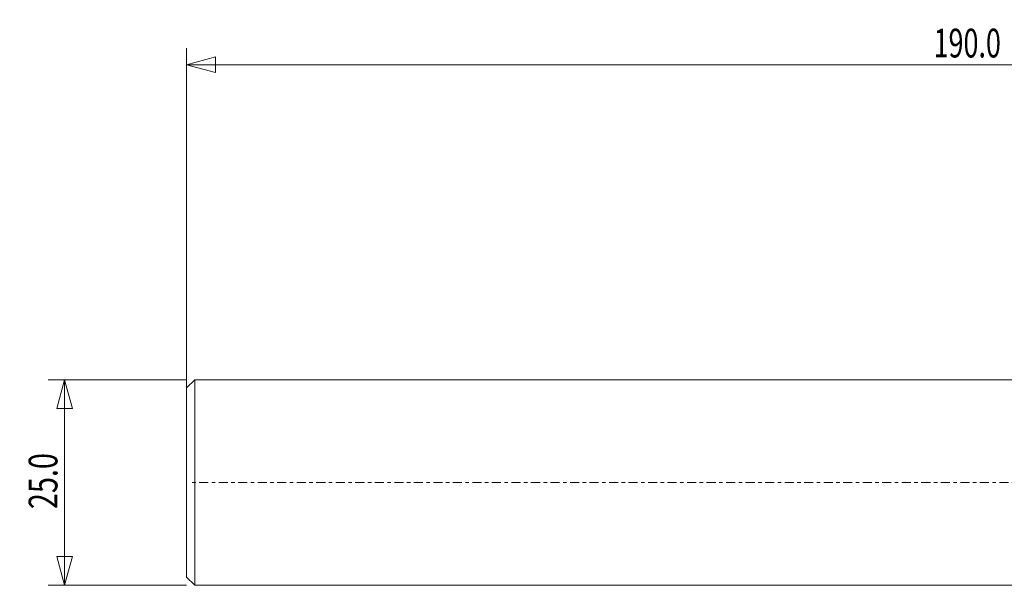
# Model space of a CAD drawing. Units: millimetres. Extents: x -76 to 173, y -31 to 56.
# Drawn here: x -76 to 43, y -12 to 56 of the extents above; entities that cross this region are included whole.
import ezdxf

# ---------------------------------------------------------------- set-up
doc = ezdxf.new("R2010")
doc.units = ezdxf.units.MM
doc.linetypes.add('CENTER', pattern=[47.5, 22, -8.5, 8.5, -8.5])
doc.layers.get('0').update_dxf_attribs({"linetype": 'CONTINUOUS'})
for name, color, linetype in [('1', 4, 'CONTINUOUS'), ('2', 7, 'CONTINUOUS'), ('SK2', 7, 'CONTINUOUS'), ('SK4', 2, 'CENTER')]:
    doc.layers.add(name, color=color, linetype=linetype)
doc.styles.add('iso_b_vert', font='simplex.shx')
doc.dimstyles.get("Standard").update_dxf_attribs({"dimtxt": 0.18, "dimasz": 0.18, "dimexe": 0.18, "dimexo": 0.0625, "dimgap": 0.09, "dimtad": 1, "dimzin": 0, "dimdsep": 52, "dimtxsty": 'Standard', "dimcen": 0.09, "dimadec": 0, "dimazin": 0, "dimtfac": 1, "dimtdec": 4, "dimtofl": 0, "dimtmove": 0, "dimatfit": 3, "dimfxl": 1, "dimtolj": 1, "dimtzin": 0, "dimarcsym": 0})

# ---------------------------------------------------------------- blocks, each defined once
blk = doc.blocks.new('DimnDraft3D3')
at = {"layer": 'SK2', "lineweight": 13}
for p, q in [((-56, 0), (-56, 52.815)), ((134, 15.965), (134, 52.815)), ((-56, 50.815), (-52.500003, 51.752822)), ((-52.500003, 51.752822), (-52.499997, 49.877178)), ((134, 50.815), (130.499997, 51.752822)), ((130.500003, 49.877178), (130.499997, 51.752822)), ((134, 50.815), (-56, 50.815)), ((-56, 50.815), (-52.499997, 49.877178)), ((134, 50.815), (130.500003, 49.877178))]:
    blk.add_line(p, q, dxfattribs=at)
at = {"layer": 'SK2', "lineweight": 18, "insert": (34.896711, 51.69), "char_height": 3.5, "attachment_point": 7, "line_spacing_factor": 1.084337, "style": 'iso_b_vert'}
blk.add_mtext('\\W0.6864;190.0', dxfattribs=at)
blk = doc.blocks.new('_CLOSED')
at = {"lineweight": -2}
for p, q in [((-1, 0.166667), (0, 0)), ((-1, 0.166667), (-1, -0.166667)), ((0, 0), (-1, -0.166667)), ((0, 0), (-1, 0))]:
    blk.add_line(p, q, dxfattribs=at)
blk = doc.blocks.new('DimnDraft3D4')
at = {"layer": '2', "lineweight": 13}
for p, q in [((-56, 12.5), (-72.85, 12.5)), ((-70.85, 12.5), (-71.787822, 8.999997)), ((-70.85, 12.5), (-70.85, -12.5)), ((-70.85, 12.5), (-69.912178, 9.000003)), ((-69.912178, 9.000003), (-71.787822, 8.999997)), ((-71.787822, -9.000003), (-69.912178, -8.999997)), ((-70.85, -12.5), (-71.787822, -9.000003)), ((-70.85, -12.5), (-69.912178, -8.999997)), ((-56, -12.5), (-72.85, -12.5))]:
    blk.add_line(p, q, dxfattribs=at)
at = {"layer": '2', "lineweight": 18, "insert": (-71.725, -3.232895), "char_height": 3.5, "attachment_point": 7, "rotation": 90, "line_spacing_factor": 1.084337, "style": 'iso_b_vert'}
blk.add_mtext('\\W0.7346;25.0', dxfattribs=at)

msp = doc.modelspace()

# ---------------------------------------------------------------- linework, layer by layer
at = {"layer": '1', "lineweight": 18}
for p, q in [((-55, 12.4947), (-56, 11.4947)), ((94, 12.4947), (-55, 12.4947)), ((-55, 12.4947), (-55, -12.4947)), ((-56, 11.4947), (-56, -11.4947)), ((-56, 11.4947), (-56, -1.3906)), ((-56, -11.4947), (-55, -12.4947)), ((-55, -12.4947), (94, -12.4947))]:
    msp.add_line(p, q, dxfattribs=at)
at = {"layer": 'SK4', "lineweight": 18, "ltscale": 0.05}
msp.add_line((139, 0), (-55.5, 0), dxfattribs=at)

# ---------------------------------------------------------------- dimensions: what is measured, and where the dimension line sits
at = {"layer": '2', "lineweight": 13}
dim = msp.add_linear_dim(base=(-70.85, -12.5), p1=(-56, 12.5), p2=(-56, -12.5), angle=90, dimstyle='Standard', override={"dimtxt": 3.5, "dimasz": 3.5, "dimexe": 2, "dimexo": 0, "dimgap": 1.75, "dimtad": 1, "dimtih": 0, "dimtoh": 0, "dimdec": 3, "dimzin": 8, "dimpost": '<>', "dimtxsty": 'iso_b_vert', "dimblk1": 'CLOSED', "dimblk2": 'CLOSED', "dimsah": 1, "dimclrd": 7, "dimclre": 7, "dimclrt": 7, "dimtm": -0.005, "dimtdec": 3, "dimtofl": 1, "dimtmove": 0}, dxfattribs=at)
dim.commit()
dim.dimension.update_dxf_attribs({"geometry": 'DimnDraft3D4', "text_midpoint": (-70.85, 0)})
at = {"layer": 'SK2', "lineweight": 13}
dim = msp.add_linear_dim(base=(-56, 50.815), p1=(134, 15.965), p2=(-56, 0), dimstyle='Standard', override={"dimtxt": 3.5, "dimasz": 3.5, "dimexe": 2, "dimexo": 0, "dimgap": 1.75, "dimtad": 1, "dimtih": 0, "dimdec": 3, "dimzin": 8, "dimpost": '<>', "dimtxsty": 'iso_b_vert', "dimblk1": 'CLOSED', "dimblk2": 'CLOSED', "dimsah": 1, "dimclrd": 7, "dimclre": 7, "dimclrt": 7, "dimtm": -0.005, "dimtdec": 3, "dimtofl": 1, "dimtmove": 0}, dxfattribs=at)
dim.commit()
dim.dimension.update_dxf_attribs({"geometry": 'DimnDraft3D3', "text_midpoint": (39, 50.815)})

doc.saveas('drawing.dxf')
